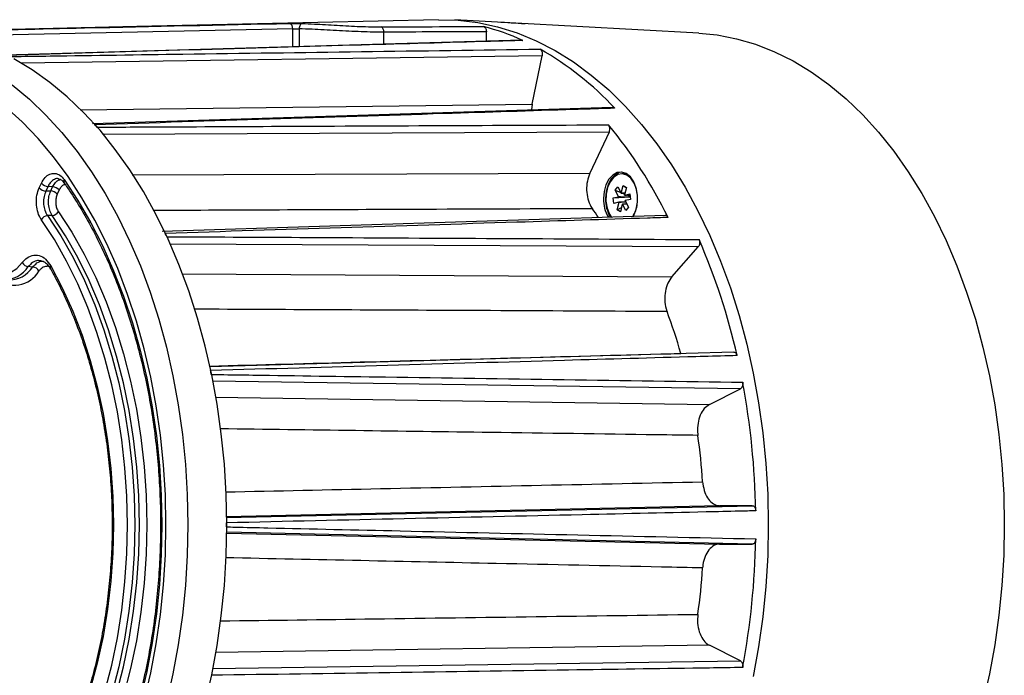
# Model space of a CAD drawing. Units: millimetres. Extents: x 4 to 4721, y 0 to 7620.
# Drawn here: x 1602 to 1787, y 5554 to 5677 of the extents above; entities that cross this region are included whole.
import ezdxf

# ---------------------------------------------------------------- set-up
doc = ezdxf.new("R2010")
doc.units = ezdxf.units.MM
doc.header["$LTSCALE"] = 50

msp = doc.modelspace()

# ---------------------------------------------------------------- linework, layer by layer
at = {"color": 7, "linetype": 'Continuous', "lineweight": 25}
for p, q in [((1623.71, 5675.6), (1581.05, 5674.62)), ((1680.41, 5676.89), (1623.72, 5675.6)), ((1691.48, 5676.4), (1683.44, 5676.84)), ((1694.92, 5676.22), (1691.48, 5676.4)), ((1729.35, 5674.34), (1694.92, 5676.22)), ((1653, 5675.19), (1588.85, 5673.77)), ((1653, 5671.77), (1653, 5675.19)), ((1654.2, 5675.18), (1654.2, 5671.8)), ((1670.1, 5672.26), (1670.1, 5674.54)), ((1689.39, 5672.82), (1689.39, 5674.62)), ((1696.05, 5673.01), (1598.93, 5670.21)), ((1699.87, 5670.1), (1601.96, 5668.73)), ((1697.97, 5661.01), (1699.87, 5670.1)), ((1613.05, 5659.95), (1697.97, 5661.01)), ((1697.97, 5661.01), (1697.87, 5659.92)), ((1713.12, 5660.4), (1615.39, 5657.29)), ((1712.46, 5655.74), (1617.27, 5655.29)), ((1712.46, 5655.74), (1708.85, 5648.01)), ((1622.84, 5647.72), (1708.85, 5648.01)), ((1715.26, 5647.89), (1714.84, 5647.89)), ((1605.37, 5645.26), (1605.78, 5646.14)), ((1610.01, 5646.23), (1610.02, 5646.22)), ((1714.74, 5644.3), (1715.1, 5645.71)), ((1715.1, 5645.71), (1715.71, 5645.34)), ((1715.1, 5645.71), (1715.7, 5645.28)), ((1607.02, 5645.55), (1606.61, 5644.68)), ((1607.51, 5644.68), (1607.87, 5645.46)), ((1609.12, 5644.88), (1608.75, 5644.1)), ((1713.59, 5644.82), (1714.11, 5645.47)), ((1714.2, 5643.64), (1713.59, 5644.82)), ((1713.59, 5644.82), (1714.67, 5644.39)), ((1714.11, 5645.47), (1714.72, 5644.29)), ((1714.74, 5644.3), (1715.11, 5644.26)), ((1714.97, 5644.27), (1715.4, 5644.1)), ((1715.45, 5644.26), (1715.11, 5644.26)), ((1715.71, 5645.34), (1715.36, 5643.93)), ((1715.38, 5643.9), (1716.34, 5644.13)), ((1715.38, 5643.9), (1715.73, 5643.89)), ((1716.37, 5643.89), (1715.73, 5643.89)), ((1715.92, 5643.89), (1716.39, 5643.7)), ((1716.34, 5644.13), (1716.45, 5643.11)), ((1713.23, 5643.37), (1714.2, 5643.61)), ((1713.23, 5643.37), (1716.4, 5643.6)), ((1713.33, 5642.35), (1713.23, 5643.37)), ((1714.3, 5642.59), (1713.33, 5642.35)), ((1713.96, 5641.14), (1714.32, 5642.56)), ((1714.6, 5643.61), (1714.2, 5643.61)), ((1714.3, 5642.59), (1714.7, 5642.59)), ((1714.93, 5642.19), (1714.58, 5640.77)), ((1714.6, 5643.61), (1716.4, 5643.61)), ((1715.6, 5642.59), (1714.7, 5642.59)), ((1715.57, 5641.01), (1714.96, 5642.19)), ((1715.79, 5642.22), (1715.32, 5642.22)), ((1715.47, 5642.84), (1716.09, 5641.66)), ((1716.45, 5643.11), (1715.48, 5642.88)), ((1607.8, 5640.06), (1606.91, 5640.05)), ((1723, 5640.08), (1628.48, 5637.09)), ((1713.96, 5641.14), (1714.78, 5641.57)), ((1714.58, 5640.77), (1713.96, 5641.14)), ((1716.09, 5641.66), (1715.57, 5641.01)), ((1729.21, 5634.18), (1629.99, 5634.69)), ((1724.24, 5628.56), (1729.21, 5634.18)), ((1607.45, 5630.08), (1607.44, 5630.09)), ((1632.17, 5629.12), (1724.24, 5628.56)), ((1735.88, 5614.4), (1637.38, 5611.6)), ((1737.14, 5607.49), (1637.9, 5608.92)), ((1731.3, 5604.54), (1737.14, 5607.49)), ((1638.48, 5605.93), (1731.3, 5604.54)), ((1640.51, 5583.29), (1739.37, 5585.51)), ((1733.23, 5585.51), (1640.51, 5583.42)), ((1739.37, 5585.51), (1733.23, 5585.51)), ((1640.58, 5580.37), (1733.23, 5578.29)), ((1739.37, 5578.29), (1640.59, 5580.51)), ((1733.23, 5578.29), (1739.37, 5578.29)), ((1731.3, 5559.27), (1638.56, 5557.88)), ((1737.14, 5556.31), (1731.3, 5559.27)), ((1637.92, 5554.88), (1737.14, 5556.31))]:
    msp.add_line(p, q, dxfattribs=at)
at = {"color": 7, "linetype": 'Continuous', "lineweight": 25, "flags": 128}
for points in [[(1654.78, 5676.18), (1654.67, 5676.16), (1654.56, 5676.1), (1654.46, 5676), (1654.38, 5675.88), (1654.31, 5675.73), (1654.25, 5675.56), (1654.21, 5675.37), (1654.2, 5675.18)], [(1680.41, 5676.89), (1684.1, 5676.8), (1687.81, 5676.36), (1691.5, 5675.57), (1695.16, 5674.43), (1698.76, 5672.94), (1702.29, 5671.12), (1705.75, 5668.96), (1709.11, 5666.48), (1712.38, 5663.69), (1715.52, 5660.59), (1718.54, 5657.2), (1721.42, 5653.52), (1724.16, 5649.59), (1726.73, 5645.4), (1729.13, 5640.97), (1731.36, 5636.32), (1733.4, 5631.48), (1735.24, 5626.44), (1736.89, 5621.24), (1738.33, 5615.9), (1739.55, 5610.43), (1740.56, 5604.85), (1741.35, 5599.19), (1741.92, 5593.46), (1742.26, 5587.69), (1742.37, 5581.9)], [(1680.41, 5676.89), (1684.1, 5676.8), (1687.81, 5676.36), (1691.5, 5675.57), (1695.16, 5674.43), (1698.76, 5672.94), (1702.29, 5671.12), (1705.75, 5668.96), (1709.11, 5666.48), (1712.38, 5663.69), (1715.52, 5660.59), (1718.54, 5657.2), (1721.42, 5653.52), (1724.16, 5649.59), (1726.73, 5645.4), (1729.13, 5640.97), (1731.36, 5636.32), (1733.4, 5631.48), (1735.24, 5626.44), (1736.89, 5621.24), (1738.33, 5615.9), (1739.55, 5610.43), (1740.56, 5604.85), (1741.35, 5599.19), (1741.92, 5593.46), (1742.26, 5587.69), (1742.37, 5581.9)], [(1696.66, 5676.08), (1695.69, 5676.17), (1694.92, 5676.22)], [(1729.35, 5674.34), (1732.76, 5674.01), (1736.39, 5673.31), (1739.99, 5672.26), (1743.54, 5670.87), (1747.03, 5669.14), (1750.45, 5667.08), (1753.77, 5664.7), (1757, 5662.01), (1760.11, 5659.01), (1763.1, 5655.72), (1765.95, 5652.15), (1768.66, 5648.31), (1771.21, 5644.22), (1773.59, 5639.89), (1775.8, 5635.34), (1777.82, 5630.6), (1779.65, 5625.66), (1781.29, 5620.56), (1782.71, 5615.32), (1783.93, 5609.94), (1784.93, 5604.46), (1785.72, 5598.9), (1786.28, 5593.27), (1786.62, 5587.59), (1786.73, 5581.9)], [(1636.55, 5548.29), (1637.78, 5553.69), (1638.79, 5559.2), (1639.58, 5564.8), (1640.15, 5570.47), (1640.49, 5576.17), (1640.6, 5581.9), (1640.49, 5587.63), (1640.15, 5593.34), (1639.58, 5599), (1638.79, 5604.6), (1637.78, 5610.11), (1636.55, 5615.51), (1635.11, 5620.79), (1633.46, 5625.91), (1631.62, 5630.87), (1629.58, 5635.64), (1627.35, 5640.21), (1624.95, 5644.56), (1622.38, 5648.66), (1619.65, 5652.51), (1616.78, 5656.09), (1613.76, 5659.39), (1610.63, 5662.4), (1607.37, 5665.09), (1604.02, 5667.47), (1600.58, 5669.52)], [(1600.27, 5664.62), (1603.5, 5661.94), (1606.62, 5658.95), (1609.61, 5655.67), (1612.47, 5652.1), (1615.18, 5648.27), (1617.73, 5644.19), (1620.12, 5639.87), (1622.33, 5635.33), (1624.36, 5630.58), (1626.19, 5625.65), (1627.82, 5620.55), (1629.25, 5615.31), (1630.47, 5609.94), (1631.48, 5604.46), (1632.26, 5598.9), (1632.83, 5593.27), (1633.16, 5587.59), (1633.28, 5581.9), (1633.16, 5576.21), (1632.83, 5570.53), (1632.26, 5564.9), (1631.48, 5559.34), (1630.47, 5553.86), (1629.25, 5548.49)], [(1625.08, 5548.79), (1626.32, 5554.1), (1627.34, 5559.52), (1628.14, 5565.04), (1628.71, 5570.62), (1629.06, 5576.25), (1629.17, 5581.9), (1629.06, 5587.55), (1628.71, 5593.18), (1628.14, 5598.76), (1627.34, 5604.28), (1626.32, 5609.7), (1625.08, 5615.01), (1623.63, 5620.2), (1621.97, 5625.22), (1620.11, 5630.08), (1618.05, 5634.74), (1615.81, 5639.19), (1613.39, 5643.41), (1610.81, 5647.38), (1608.06, 5651.09), (1605.18, 5654.53), (1602.16, 5657.67), (1599.02, 5660.51)], [(1716.99, 5639.89), (1717.1, 5640.09), (1717.56, 5641.25), (1717.79, 5642.56), (1717.79, 5643.92), (1717.56, 5645.23), (1717.1, 5646.4), (1716.46, 5647.33), (1715.69, 5647.95), (1714.83, 5648.23), (1713.96, 5648.14), (1713.13, 5647.68), (1712.42, 5646.9), (1711.86, 5645.84), (1711.51, 5644.59), (1711.4, 5643.24), (1711.4, 5643.24)], [(1714.8, 5648.23), (1714.34, 5648.14), (1713.51, 5647.68), (1712.8, 5646.9), (1712.25, 5645.84), (1711.9, 5644.59), (1711.78, 5643.24)], [(1717.16, 5646.17), (1716.54, 5647.07), (1715.78, 5647.66), (1714.94, 5647.89), (1714.09, 5647.75), (1713.31, 5647.24), (1712.65, 5646.4), (1712.16, 5645.32), (1711.9, 5644.06), (1711.87, 5642.74), (1712.08, 5641.45), (1712.51, 5640.32), (1712.9, 5639.7)], [(1716.01, 5647.74), (1715.36, 5647.89), (1715.26, 5647.89)], [(1610.07, 5646.81), (1612.64, 5642.88), (1615.06, 5638.71), (1617.29, 5634.31), (1619.34, 5629.69), (1621.2, 5624.88), (1622.86, 5619.9), (1624.31, 5614.76), (1625.55, 5609.49), (1626.57, 5604.11), (1627.37, 5598.64), (1627.94, 5593.09), (1628.28, 5587.51), (1628.4, 5581.9), (1628.28, 5576.29), (1627.94, 5570.71), (1627.37, 5565.16), (1626.57, 5559.69), (1625.55, 5554.31), (1624.31, 5549.04)], [(1717.76, 5644.23), (1717.6, 5645.03), (1717.16, 5646.17)], [(1606.61, 5644.68), (1606.94, 5644.68), (1607.51, 5644.68)], [(1607.87, 5645.46), (1607.28, 5645.52), (1607.02, 5645.55)], [(1592.52, 5642.13), (1592.17, 5640.25), (1592.07, 5638.31), (1592.22, 5636.38), (1592.63, 5634.53), (1593.27, 5632.85), (1594.11, 5631.41), (1595.12, 5630.26), (1596.27, 5629.46), (1597.49, 5629.04), (1598.74, 5629.01), (1599.97, 5629.37), (1601.13, 5630.12), (1602.17, 5631.22)], [(1619.91, 5550.15), (1621.2, 5555.21), (1622.27, 5560.39), (1623.1, 5565.68), (1623.7, 5571.04), (1624.06, 5576.46), (1624.19, 5581.9), (1624.06, 5587.34), (1623.7, 5592.76), (1623.1, 5598.12), (1622.27, 5603.41), (1621.2, 5608.59), (1619.91, 5613.65), (1618.4, 5618.56), (1616.67, 5623.29), (1614.74, 5627.83), (1612.61, 5632.15), (1610.29, 5636.23), (1607.8, 5640.06)], [(1608.96, 5640.79), (1611.49, 5636.92), (1613.83, 5632.79), (1615.99, 5628.41), (1617.94, 5623.81), (1619.69, 5619.02), (1621.22, 5614.05), (1622.53, 5608.93), (1623.61, 5603.68), (1624.46, 5598.32), (1625.07, 5592.89), (1625.43, 5587.41), (1625.55, 5581.9), (1625.43, 5576.39), (1625.07, 5570.91), (1624.46, 5565.48), (1623.61, 5560.12), (1622.53, 5554.87), (1621.22, 5549.75)], [(1617.71, 5550.55), (1618.99, 5555.55), (1620.04, 5560.67), (1620.87, 5565.89), (1621.46, 5571.18), (1621.81, 5576.53), (1621.93, 5581.9), (1621.81, 5587.27), (1621.46, 5592.62), (1620.87, 5597.91), (1620.04, 5603.13), (1618.99, 5608.25), (1617.71, 5613.25), (1616.21, 5618.09), (1614.51, 5622.77), (1612.6, 5627.25), (1610.49, 5631.51), (1608.21, 5635.54), (1605.75, 5639.32)], [(1606.91, 5640.05), (1609.4, 5636.23), (1611.72, 5632.15), (1613.85, 5627.83), (1615.78, 5623.29), (1617.51, 5618.56), (1619.02, 5613.65), (1620.32, 5608.59), (1621.39, 5603.41), (1622.22, 5598.12), (1622.82, 5592.76), (1623.18, 5587.34), (1623.3, 5581.9), (1623.18, 5576.46), (1622.82, 5571.04), (1622.22, 5565.68), (1621.39, 5560.39), (1620.32, 5555.21), (1619.02, 5550.15)], [(1604.16, 5630.38), (1603.63, 5630.43), (1603.31, 5630.45)], [(1607.55, 5630.58), (1609.7, 5626.45), (1611.66, 5622.1), (1613.41, 5617.54), (1614.95, 5612.8), (1616.26, 5607.9), (1617.35, 5602.86), (1618.2, 5597.72), (1618.81, 5592.49), (1619.17, 5587.21), (1619.3, 5581.9), (1619.17, 5576.59), (1618.81, 5571.31), (1618.2, 5566.08), (1617.35, 5560.94), (1616.26, 5555.9), (1614.95, 5551), (1613.41, 5546.26), (1611.66, 5541.7), (1609.7, 5537.35), (1607.55, 5533.22)], [(1742.37, 5581.9), (1742.26, 5576.11), (1741.92, 5570.34), (1741.35, 5564.61), (1740.56, 5558.95), (1739.55, 5553.37)], [(1742.37, 5581.9), (1742.26, 5576.11), (1741.92, 5570.34), (1741.35, 5564.61), (1740.56, 5558.95), (1739.55, 5553.37)], [(1786.73, 5581.9), (1786.62, 5576.21), (1786.28, 5570.53), (1785.72, 5564.9), (1784.93, 5559.34), (1783.93, 5553.86), (1782.71, 5548.49)]]:
    msp.add_lwpolyline(points, dxfattribs=at)
at = {"color": 7, "linetype": 'Continuous', "lineweight": 25}
for centre, radius, start, end in [((1652.1, 5675.32), 0.907, 351.5495, 72.8178), ((1669.13, 5674.68), 0.982, 352.1341, 60.6928), ((1678.07, 5633.48), 43.48, 65.2909, 75.6466), ((1671.05, 5621.09), 57.75, 42.6835, 60.5102), ((1563.77, 5610.71), 69.72, 41.2553, 41.7445), ((1644.82, 5601.41), 87.53, 25.9392, 39.5256), ((1607.17, 5647.48), 1.94, 223.961, 265.5636), ((1610.48, 5646.48), 0.525, 141.4629, 207.9323), ((1606.76, 5646.61), 1.94, 223.961, 265.5636), ((1607.36, 5642.75), 1.94, 43.961, 85.5636), ((1607.72, 5643.53), 1.94, 43.961, 85.5636), ((1714.84, 5643.84), 0.463, 102.1962, 105.3836), ((1714.38, 5643.4), 1.11, 26.5817, 28.3559), ((1718.02, 5643.11), 6.63, 178.8733, 210.6515), ((1718.41, 5643.11), 6.63, 178.8806, 210.527), ((1715.63, 5643.27), 1.47, 165.3784, 166.8523), ((1715.3, 5643.09), 1.11, 206.5817, 208.3559), ((1714.84, 5642.64), 0.463, 282.1962, 285.3836), ((1714.05, 5643.21), 1.47, 345.3784, 346.8523), ((1712.26, 5642.89), 5.53, 327.0088, 353.3933), ((1607.63, 5641.62), 1.57, 276.4185, 328.1953), ((1652.44, 5600.43), 70.07, 34.1432, 35.7311), ((1607.09, 5638.49), 1.57, 96.4249, 148.2317), ((1536.14, 5592.95), 102.68, 24.8442, 25.2221), ((1618.05, 5587.02), 121.43, 12.7106, 23.5584), ((1603.49, 5631.95), 1.51, 209.1893, 263.1141), ((1600.58, 5632.47), 5.51, 231.1356, 328.7835), ((1598.72, 5633.49), 5.5, 269.0572, 326.5518), ((1599.56, 5633.45), 5.52, 269.171, 326.3072), ((1603.98, 5628.89), 1.51, 28.9814, 83.0765), ((1607.88, 5630.25), 0.469, 135.4919, 200.1591), ((1627.53, 5586.27), 102.27, 15.8136, 20.4553), ((1508.14, 5583.51), 132.28, 11.6373, 11.9565), ((1595.9, 5582.08), 144.13, 0.9758, 10.6505), ((1608.88, 5582.07), 121.41, 3.7432, 7.883), ((1496.32, 5581.9), 144.24, 359.8494, 0.1506), ((1595.9, 5581.72), 144.13, 349.3495, 359.0242), ((1608.88, 5581.73), 121.41, 352.117, 356.2568)]:
    msp.add_arc(centre, radius, start, end, dxfattribs=at)
for centre, major_axis, ratio, start_param, end_param in [((1672.44, 5581.9), (182.84, 0), 0.519704, 1.43797, 1.466453), ((1708.19, 5581.9), (820.77, 0), 0.112995, 1.5937, 1.617222)]:
    msp.add_ellipse(centre, major_axis=major_axis, ratio=ratio, start_param=start_param, end_param=end_param, dxfattribs=at)
for points, knots in [([(1581.2, 5674.61), (1581.72, 5674.62), (1584.31, 5674.68), (1595.19, 5674.93), (1618.39, 5675.44), (1639.53, 5675.91), (1652.37, 5676.19)], [0, 0, 0, 0, 0.021839, 0.109193, 0.45861, 1, 1, 1, 1]), ([(1652.37, 5676.19), (1652.56, 5676.19), (1652.94, 5676.2), (1653.62, 5676.2), (1654.26, 5676.2), (1654.62, 5676.19), (1654.78, 5676.18)], [0, 0, 0, 0, 0.261258, 0.523124, 0.785815, 1, 1, 1, 1]), ([(1654.78, 5676.18), (1655.52, 5676.15), (1656.9, 5676.09), (1659.14, 5675.96), (1661.32, 5675.83), (1663.52, 5675.71), (1665.67, 5675.61), (1667.75, 5675.54), (1668.99, 5675.53), (1669.61, 5675.53)], [0, 0, 0, 0, 0.166328, 0.306224, 0.446116, 0.584757, 0.723386, 0.861697, 1, 1, 1, 1]), ([(1669.61, 5675.53), (1670.16, 5675.54), (1672.9, 5675.55), (1679.32, 5675.58), (1685.18, 5675.59), (1688.85, 5675.6)], [0, 0, 0, 0, 0.085634, 0.428172, 1, 1, 1, 1]), ([(1688.85, 5675.6), (1688.89, 5675.59), (1688.99, 5675.56), (1689.14, 5675.43), (1689.29, 5675.19), (1689.38, 5674.9), (1689.39, 5674.7), (1689.39, 5674.62)], [0, 0, 0, 0, 0.111868, 0.337749, 0.57813, 0.817519, 1, 1, 1, 1]), ([(1653, 5675.19), (1653.1, 5675.19), (1653.28, 5675.2), (1653.62, 5675.2), (1653.94, 5675.2), (1654.12, 5675.19), (1654.2, 5675.18)], [0, 0, 0, 0, 0.2622851, 0.5245094, 0.7866874, 1, 1, 1, 1]), ([(1670.1, 5674.54), (1669.43, 5674.54), (1668.1, 5674.55), (1665.87, 5674.61), (1663.56, 5674.71), (1661.2, 5674.83), (1658.87, 5674.96), (1656.47, 5675.09), (1655, 5675.15), (1654.2, 5675.18)], [0, 0, 0, 0, 0.1388537, 0.2777111, 0.4165057, 0.555304, 0.6948729, 0.83444, 1, 1, 1, 1]), ([(1696.25, 5672.98), (1695.74, 5672.97), (1693.22, 5672.89), (1682.6, 5672.59), (1650.74, 5671.68), (1620.89, 5670.82), (1599.14, 5670.19)], [0, 0, 0, 0, 0.01562, 0.078101, 0.328026, 1, 1, 1, 1]), ([(1696.05, 5673.01), (1696.08, 5673.01), (1696.15, 5673.03), (1696.21, 5673), (1696.25, 5672.98)], [0, 0, 0, 0, 0.371852, 1, 1, 1, 1]), ([(1599.6, 5669.96), (1600.12, 5669.97), (1602.72, 5670), (1613.64, 5670.16), (1646.42, 5670.62), (1677.1, 5671.04), (1699.47, 5671.35)], [0, 0, 0, 0, 0.01562, 0.078101, 0.328026, 1, 1, 1, 1]), ([(1699.47, 5671.35), (1699.54, 5671.3), (1699.67, 5671.21), (1699.82, 5670.94), (1699.9, 5670.63), (1699.91, 5670.33), (1699.88, 5670.16), (1699.87, 5670.1)], [0, 0, 0, 0, 0.218569, 0.437141, 0.655677, 0.8742, 1, 1, 1, 1]), ([(1713.12, 5660.4), (1713.14, 5660.4), (1713.23, 5660.42), (1713.36, 5660.36), (1713.46, 5660.27), (1713.5, 5660.23)], [0, 0, 0, 0, 0.153992, 0.690906, 1, 1, 1, 1]), ([(1713.5, 5660.23), (1712.99, 5660.22), (1710.45, 5660.14), (1699.76, 5659.8), (1667.7, 5658.79), (1637.68, 5657.83), (1615.79, 5657.13)], [0, 0, 0, 0, 0.01562, 0.078101, 0.328026, 1, 1, 1, 1]), ([(1616.18, 5656.68), (1616.7, 5656.69), (1619.31, 5656.7), (1630.25, 5656.75), (1661.78, 5656.9), (1691.22, 5657.03), (1712.33, 5657.12)], [0, 0, 0, 0, 0.016255, 0.081276, 0.34136, 1, 1, 1, 1]), ([(1712.46, 5655.74), (1712.5, 5655.83), (1712.57, 5656.03), (1712.59, 5656.37), (1712.55, 5656.71), (1712.45, 5656.96), (1712.36, 5657.08), (1712.33, 5657.12)], [0, 0, 0, 0, 0.218442, 0.436885, 0.655293, 0.873688, 1, 1, 1, 1]), ([(1605.78, 5646.14), (1605.99, 5646.51), (1606.42, 5647.27), (1607.33, 5647.91), (1608.31, 5648.06), (1609.28, 5647.72), (1609.81, 5647.11), (1610.07, 5646.81)], [0, 0, 0, 0, 0.199338, 0.3991651, 0.599202, 0.7996092, 1, 1, 1, 1]), ([(1708.85, 5648.01), (1708.67, 5647.52), (1708.3, 5646.55), (1708.18, 5644.83), (1708.42, 5643.17), (1708.87, 5642.01), (1709.22, 5641.48), (1709.31, 5641.35)], [0, 0, 0, 0, 0.229431, 0.458864, 0.688265, 0.917658, 1, 1, 1, 1]), ([(1609, 5646.97), (1608.99, 5646.98), (1608.73, 5647.08), (1608.2, 5646.9), (1607.55, 5646.45), (1607.19, 5645.91), (1607.04, 5645.59), (1607.02, 5645.55)], [0, 0, 0, 0, 0.014036, 0.34289, 0.671472, 0.95298, 1, 1, 1, 1]), ([(1607.87, 5645.46), (1608.05, 5645.75), (1608.39, 5646.33), (1608.95, 5646.78), (1609.3, 5646.81), (1609.39, 5646.82)], [0, 0, 0, 0, 0.422247, 0.844742, 1, 1, 1, 1]), ([(1608.99, 5646.95), (1609.09, 5646.94), (1609.3, 5646.92), (1609.67, 5646.68), (1609.91, 5646.34), (1610, 5646.2)], [0, 0, 0, 0, 0.314665, 0.720425, 1, 1, 1, 1]), ([(1610.27, 5645.86), (1610.17, 5645.85), (1609.9, 5645.83), (1609.48, 5645.5), (1609.24, 5645.08), (1609.12, 5644.88)], [0, 0, 0, 0, 0.205024, 0.602544, 1, 1, 1, 1]), ([(1610.01, 5646.23), (1610.44, 5645.61), (1611.69, 5643.79), (1613.64, 5640.62), (1615.83, 5636.64), (1617.85, 5632.47), (1619.72, 5628.11), (1621.41, 5623.58), (1622.92, 5618.9), (1624.26, 5614.08), (1625.4, 5609.15), (1626.36, 5604.12), (1627.11, 5599.01), (1627.67, 5593.83), (1628.03, 5588.62), (1628.19, 5583.37), (1628.15, 5578.13), (1627.9, 5572.89), (1627.45, 5567.69), (1626.81, 5562.54), (1625.96, 5557.46), (1624.92, 5552.47), (1623.7, 5547.59), (1622.28, 5542.83), (1620.69, 5538.22), (1618.92, 5533.76), (1616.99, 5529.48), (1614.89, 5525.39), (1612.68, 5521.57), (1611.02, 5519.02), (1610.13, 5517.73), (1610.01, 5517.57)], [0, 0, 0, 0, 0.019002, 0.055206, 0.091414, 0.127622, 0.163831, 0.200042, 0.236256, 0.272474, 0.308694, 0.344917, 0.381143, 0.417371, 0.453601, 0.489831, 0.526062, 0.562292, 0.598522, 0.634749, 0.670975, 0.707197, 0.743416, 0.779631, 0.815841, 0.852048, 0.88825, 0.924448, 0.960643, 0.994941, 1, 1, 1, 1]), ([(1605.75, 5639.32), (1605.68, 5639.43), (1605.37, 5639.89), (1604.98, 5640.91), (1604.77, 5642.4), (1604.87, 5643.95), (1605.2, 5644.83), (1605.37, 5645.26)], [0, 0, 0, 0, 0.072954, 0.304527, 0.536168, 0.76809, 1, 1, 1, 1]), ([(1606.61, 5644.68), (1606.48, 5644.34), (1606.22, 5643.65), (1606.13, 5642.45), (1606.29, 5641.29), (1606.61, 5640.5), (1606.85, 5640.14), (1606.91, 5640.05)], [0, 0, 0, 0, 0.231957, 0.463841, 0.695431, 0.927018, 1, 1, 1, 1]), ([(1607.8, 5640.06), (1607.75, 5640.15), (1607.52, 5640.51), (1607.22, 5641.3), (1607.06, 5642.46), (1607.14, 5643.66), (1607.38, 5644.34), (1607.51, 5644.68)], [0, 0, 0, 0, 0.072535, 0.304196, 0.535976, 0.768027, 1, 1, 1, 1]), ([(1608.75, 5644.1), (1608.66, 5643.85), (1608.48, 5643.37), (1608.42, 5642.51), (1608.54, 5641.68), (1608.76, 5641.11), (1608.92, 5640.86), (1608.96, 5640.79)], [0, 0, 0, 0, 0.232009, 0.464031, 0.695772, 0.927445, 1, 1, 1, 1]), ([(1715.11, 5644.26), (1715.08, 5644.26), (1714.95, 5644.27), (1714.82, 5644.28), (1714.72, 5644.29)], [0, 0, 0, 0, 0.23462, 1, 1, 1, 1]), ([(1714.2, 5643.64), (1714.3, 5643.63), (1714.44, 5643.62), (1714.57, 5643.61), (1714.6, 5643.61)], [0, 0, 0, 0, 0.76538, 1, 1, 1, 1]), ([(1714.7, 5642.59), (1714.64, 5642.59), (1714.51, 5642.58), (1714.38, 5642.56), (1714.32, 5642.56)], [0, 0, 0, 0, 0.473185, 1, 1, 1, 1]), ([(1715.32, 5642.22), (1715.29, 5642.22), (1715.17, 5642.21), (1715.05, 5642.2), (1714.96, 5642.19)], [0, 0, 0, 0, 0.23462, 1, 1, 1, 1]), ([(1709.31, 5641.35), (1708.01, 5641.34), (1696.31, 5641.29), (1668.81, 5641.18), (1642.62, 5641.07), (1626.83, 5641)], [0, 0, 0, 0, 0.047298, 0.425782, 1, 1, 1, 1]), ([(1723.53, 5639.7), (1723.48, 5639.78), (1723.38, 5639.95), (1723.19, 5640.08), (1723.06, 5640.08), (1723, 5640.08)], [0, 0, 0, 0, 0.3567943, 0.7135912, 1, 1, 1, 1]), ([(1723.53, 5639.7), (1722.25, 5639.66), (1712.78, 5639.36), (1681.28, 5638.36), (1651.06, 5637.4), (1629.03, 5636.7)], [0, 0, 0, 0, 0.040626, 0.30071, 1, 1, 1, 1]), ([(1629.31, 5636.09), (1629.83, 5636.09), (1632.44, 5636.07), (1643.38, 5636.02), (1676.21, 5635.84), (1706.95, 5635.68), (1729.36, 5635.55)], [0, 0, 0, 0, 0.01562, 0.078101, 0.328026, 1, 1, 1, 1]), ([(1729.36, 5635.55), (1729.4, 5635.45), (1729.47, 5635.26), (1729.48, 5634.91), (1729.43, 5634.58), (1729.33, 5634.33), (1729.24, 5634.22), (1729.21, 5634.18)], [0, 0, 0, 0, 0.218569, 0.437141, 0.655677, 0.8742, 1, 1, 1, 1]), ([(1602.17, 5631.22), (1602.38, 5631.46), (1602.93, 5632.1), (1604.03, 5632.66), (1605.34, 5632.64), (1606.6, 5631.97), (1607.23, 5631.04), (1607.55, 5630.58)], [0, 0, 0, 0, 0.130961, 0.347972, 0.565109, 0.782561, 1, 1, 1, 1]), ([(1605.63, 5631.55), (1605.37, 5631.58), (1604.75, 5631.65), (1603.94, 5631.18), (1603.48, 5630.65), (1603.31, 5630.45)], [0, 0, 0, 0, 0.311742, 0.7409255, 1, 1, 1, 1]), ([(1604.16, 5630.38), (1604.33, 5630.58), (1604.8, 5631.1), (1605.47, 5631.51), (1605.94, 5631.48), (1606.04, 5631.48)], [0, 0, 0, 0, 0.314069, 0.841903, 1, 1, 1, 1]), ([(1605.61, 5631.6), (1605.78, 5631.56), (1606.13, 5631.5), (1606.71, 5631.08), (1607.17, 5630.58), (1607.38, 5630.16), (1607.43, 5630.07)], [0, 0, 0, 0, 0.279272, 0.580517, 0.906446, 1, 1, 1, 1]), ([(1607.17, 5630.49), (1606.96, 5630.51), (1606.46, 5630.56), (1605.8, 5630.19), (1605.43, 5629.77), (1605.3, 5629.62)], [0, 0, 0, 0, 0.315074, 0.744455, 1, 1, 1, 1]), ([(1607.44, 5630.09), (1607.79, 5629.45), (1608.81, 5627.61), (1610.37, 5624.39), (1612.08, 5620.41), (1613.61, 5616.25), (1614.96, 5611.94), (1616.13, 5607.5), (1617.11, 5602.95), (1617.9, 5598.31), (1618.49, 5593.6), (1618.89, 5588.84), (1619.08, 5584.04), (1619.07, 5579.24), (1618.85, 5574.45), (1618.44, 5569.69), (1617.83, 5564.98), (1617.02, 5560.35), (1616.01, 5555.81), (1614.82, 5551.39), (1613.45, 5547.1), (1611.9, 5542.96), (1610.18, 5538.99), (1608.67, 5535.93), (1607.72, 5534.22), (1607.44, 5533.71)], [0, 0, 0, 0, 0.023907, 0.069459, 0.11502, 0.160585, 0.206154, 0.251729, 0.297308, 0.342892, 0.38848, 0.434071, 0.479663, 0.525257, 0.57085, 0.616442, 0.66203, 0.707615, 0.753194, 0.798767, 0.844334, 0.889893, 0.935445, 0.98099, 1, 1, 1, 1]), ([(1724.24, 5628.56), (1723.97, 5628.19), (1723.43, 5627.44), (1722.97, 5625.86), (1722.86, 5624.17), (1723.06, 5622.85), (1723.29, 5622.18), (1723.35, 5622.01)], [0, 0, 0, 0, 0.229577, 0.459156, 0.688702, 0.918241, 1, 1, 1, 1]), ([(1723.35, 5622.01), (1720.75, 5622.02), (1707.74, 5622.09), (1678.14, 5622.24), (1651.13, 5622.37), (1634.52, 5622.45)], [0, 0, 0, 0, 0.087855, 0.439277, 1, 1, 1, 1]), ([(1735.88, 5614.39), (1735.9, 5614.4), (1735.98, 5614.42), (1736.13, 5614.35), (1736.32, 5614.18), (1736.45, 5613.96), (1736.49, 5613.8), (1736.51, 5613.74)], [0, 0, 0, 0, 0.041113, 0.309319, 0.577484, 0.845631, 1, 1, 1, 1]), ([(1637.35, 5611.77), (1646.78, 5612.02), (1676.32, 5612.81), (1705.84, 5613.6), (1725.93, 5614.14)], [0, 0, 0, 0, 0.319626, 1, 1, 1, 1]), ([(1736.51, 5613.74), (1735.99, 5613.72), (1733.42, 5613.65), (1722.6, 5613.34), (1690.13, 5612.42), (1659.72, 5611.55), (1637.56, 5610.91)], [0, 0, 0, 0, 0.01562, 0.078101, 0.328026, 1, 1, 1, 1]), ([(1637.71, 5610.19), (1638.23, 5610.18), (1640.83, 5610.14), (1651.75, 5609.98), (1684.51, 5609.5), (1715.19, 5609.05), (1737.56, 5608.72)], [0, 0, 0, 0, 0.01562, 0.078101, 0.328026, 1, 1, 1, 1]), ([(1737.56, 5608.72), (1737.57, 5608.61), (1737.6, 5608.39), (1737.54, 5608.05), (1737.43, 5607.76), (1737.28, 5607.58), (1737.18, 5607.51), (1737.14, 5607.49)], [0, 0, 0, 0, 0.218569, 0.437141, 0.655677, 0.8742, 1, 1, 1, 1]), ([(1731.3, 5604.54), (1730.96, 5604.31), (1730.3, 5603.86), (1729.55, 5602.57), (1729.11, 5601.02), (1729.04, 5599.67), (1729.13, 5598.92), (1729.15, 5598.73)], [0, 0, 0, 0, 0.229577, 0.459156, 0.688702, 0.918241, 1, 1, 1, 1]), ([(1729.15, 5598.73), (1726.55, 5598.76), (1713.57, 5598.94), (1683.65, 5599.36), (1656.31, 5599.73), (1639.37, 5599.96)], [0, 0, 0, 0, 0.086756, 0.43378, 1, 1, 1, 1]), ([(1640.37, 5588.09), (1650.07, 5588.3), (1679.96, 5588.94), (1709.85, 5589.57), (1730.04, 5590)], [0, 0, 0, 0, 0.324577, 1, 1, 1, 1]), ([(1730.04, 5590), (1730.11, 5589.45), (1730.25, 5588.34), (1730.9, 5586.94), (1731.79, 5585.94), (1732.62, 5585.54), (1733.1, 5585.52), (1733.23, 5585.51)], [0, 0, 0, 0, 0.229577, 0.459156, 0.688702, 0.918241, 1, 1, 1, 1]), ([(1739.37, 5585.51), (1739.45, 5585.5), (1739.59, 5585.48), (1739.78, 5585.3), (1739.93, 5585.05), (1740, 5584.78), (1740.01, 5584.6), (1740.02, 5584.54)], [0, 0, 0, 0, 0.218569, 0.437141, 0.655677, 0.8742, 1, 1, 1, 1]), ([(1740.02, 5584.54), (1739.5, 5584.53), (1736.91, 5584.47), (1726.04, 5584.22), (1693.4, 5583.48), (1662.83, 5582.79), (1640.55, 5582.28)], [0, 0, 0, 0, 0.01562, 0.078101, 0.328026, 1, 1, 1, 1]), ([(1640.55, 5581.52), (1641.07, 5581.51), (1643.66, 5581.45), (1654.54, 5581.2), (1687.18, 5580.46), (1717.74, 5579.77), (1740.02, 5579.26)], [0, 0, 0, 0, 0.01562, 0.078101, 0.328026, 1, 1, 1, 1]), ([(1740.02, 5579.26), (1740.01, 5579.15), (1739.99, 5578.93), (1739.87, 5578.63), (1739.71, 5578.41), (1739.53, 5578.3), (1739.42, 5578.29), (1739.37, 5578.29)], [0, 0, 0, 0, 0.218569, 0.437141, 0.655677, 0.8742, 1, 1, 1, 1]), ([(1733.23, 5578.29), (1732.87, 5578.24), (1732.15, 5578.13), (1731.19, 5577.26), (1730.46, 5575.99), (1730.12, 5574.75), (1730.05, 5574), (1730.04, 5573.8)], [0, 0, 0, 0, 0.229577, 0.459156, 0.688702, 0.918241, 1, 1, 1, 1]), ([(1730.04, 5573.8), (1727.45, 5573.85), (1714.52, 5574.13), (1684.62, 5574.77), (1657.32, 5575.35), (1640.36, 5575.71)], [0, 0, 0, 0, 0.086547, 0.432734, 1, 1, 1, 1]), ([(1639.34, 5563.84), (1649.02, 5563.97), (1678.96, 5564.38), (1708.89, 5564.79), (1729.15, 5565.07)], [0, 0, 0, 0, 0.323168, 1, 1, 1, 1]), ([(1729.15, 5565.07), (1729.11, 5564.51), (1729.02, 5563.39), (1729.36, 5561.74), (1730.01, 5560.37), (1730.72, 5559.59), (1731.18, 5559.33), (1731.3, 5559.27)], [0, 0, 0, 0, 0.229577, 0.459156, 0.688702, 0.918241, 1, 1, 1, 1]), ([(1737.56, 5555.08), (1737.04, 5555.07), (1734.44, 5555.03), (1723.52, 5554.87), (1690.76, 5554.39), (1660.08, 5553.94), (1637.71, 5553.61)], [0, 0, 0, 0, 0.01562, 0.078101, 0.328026, 1, 1, 1, 1]), ([(1737.14, 5556.31), (1737.2, 5556.27), (1737.34, 5556.18), (1737.49, 5555.92), (1737.57, 5555.61), (1737.59, 5555.31), (1737.56, 5555.14), (1737.56, 5555.08)], [0, 0, 0, 0, 0.218569, 0.437141, 0.655677, 0.8742, 1, 1, 1, 1])]:
    msp.add_open_spline(points, degree=3, knots=knots, dxfattribs=at)

doc.saveas('drawing.dxf')
